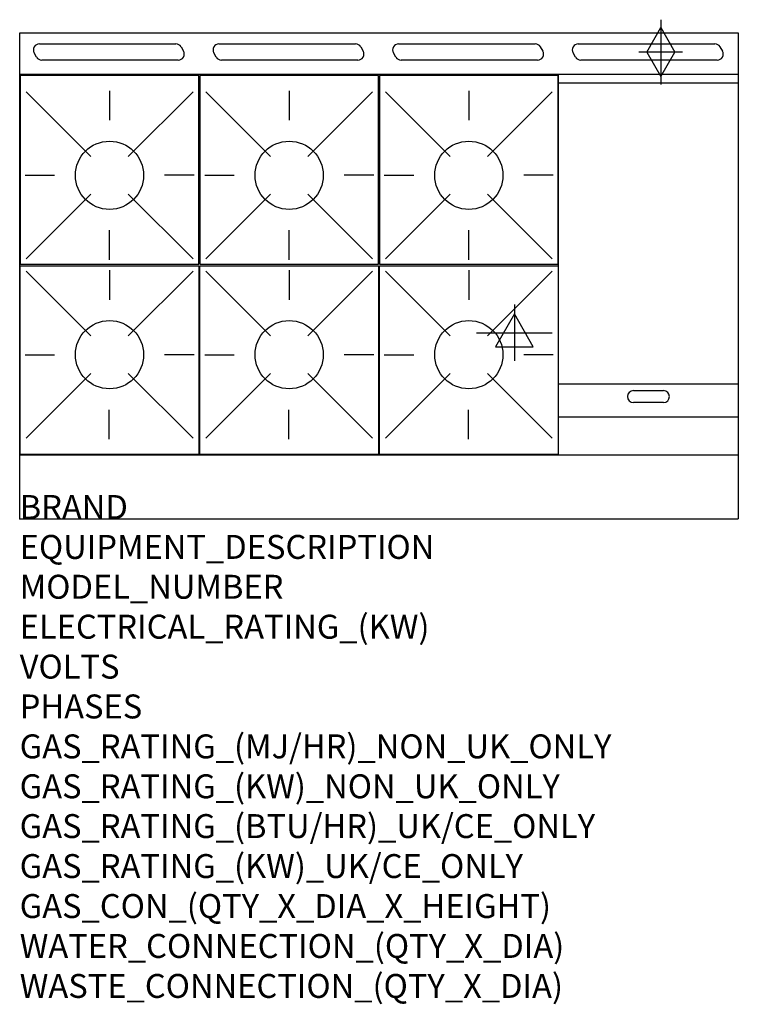
# Model space of a CAD drawing. Extents: x 0 to 1200, y -811 to 834.
import ezdxf

# ---------------------------------------------------------------- set-up
doc = ezdxf.new("R2010")
doc.units = 0
doc.header["$LTSCALE"] = 2.5
doc.layers.get('0').update_dxf_attribs({"linetype": 'CONTINUOUS'})
for name, color, linetype in [('Moffat_2D_Electrical', 6, 'CONTINUOUS'), ('Moffat_2D_Hyd', 3, 'CONTINUOUS'), ('Moffat_Detail', 5, 'CONTINUOUS'), ('Moffat_Profile', 1, 'CONTINUOUS')]:
    doc.layers.add(name, color=color, linetype=linetype)
doc.layers.add('Moffat_Notes', color=2, linetype='CONTINUOUS', plot=False)
doc.styles.get("Standard").update_dxf_attribs({"font": 'txt.shx'})

# ---------------------------------------------------------------- blocks, each defined once
blk = doc.blocks.new('SS GAS CONNECTION')
at = {"layer": 'Moffat_2D_Hyd'}
for p, q in [((0, 54.1), (0, -54.1)), ((-23.4, 0), (0, 40.9)), ((0, 40.9), (23.4, 0)), ((36.3, 0), (-36.3, 0)), ((-23.4, 0), (0, -40.9)), ((0, -40.9), (23.4, 0))]:
    blk.add_line(p, q, dxfattribs=at)
blk = doc.blocks.new('SS ELECTRICAL CONNECTION')
at = {"layer": 'Moffat_2D_Electrical'}
for p, q in [((0, 47.2), (0, -47.2)), ((0, 31.5), (-31.5, -23.6)), ((31.5, -23.6), (0, 31.5)), ((-63, 0), (63, 0)), ((-31.5, -23.6), (31.5, -23.6))]:
    blk.add_line(p, q, dxfattribs=at)

msp = doc.modelspace()

# ---------------------------------------------------------------- linework, layer by layer
msp.add_point((0, 0))
at = {"layer": 'Moffat_Detail'}
for p, q in [((32.8, 793.8), (260.8, 793.8)), ((332.8, 793.8), (560.8, 793.8)), ((632.8, 793.8), (860.8, 793.8)), ((932.8, 793.8), (1160.8, 793.8)), ((28.2, 771.8), (24.1, 778.8)), ((269.4, 788.8), (273.5, 781.8)), ((328.2, 771.8), (324.1, 778.8)), ((569.4, 788.8), (573.5, 781.8)), ((628.2, 771.8), (624.1, 778.8)), ((869.4, 788.8), (873.5, 781.8)), ((928.2, 771.8), (924.1, 778.8)), ((1169.4, 788.8), (1173.5, 781.8)), ((264.8, 766.8), (36.8, 766.8)), ((564.8, 766.8), (336.8, 766.8)), ((864.8, 766.8), (636.8, 766.8)), ((1164.8, 766.8), (936.8, 766.8)), ((900, 107), (900, 742.5)), ((1200, 728.5), (900, 728.5)), ((10.6, 713.7), (118.6, 605.7)), ((150, 715.4), (150, 666.2)), ((289.4, 713.7), (181.4, 605.7)), ((310.6, 713.7), (418.6, 605.7)), ((310.6, 713.7), (418.6, 605.7)), ((450, 715.4), (450, 666.2)), ((450, 715.4), (450, 666.2)), ((589.4, 713.7), (481.4, 605.7)), ((589.4, 713.7), (481.4, 605.7)), ((610.6, 713.7), (718.6, 605.7)), ((610.6, 713.7), (718.6, 605.7)), ((750, 715.4), (750, 666.2)), ((750, 715.4), (750, 666.2)), ((889.4, 713.7), (781.4, 605.7)), ((889.4, 713.7), (781.4, 605.7)), ((8.9, 574.3), (58.1, 574.3)), ((291.1, 574.3), (241.9, 574.3)), ((308.9, 574.3), (358.1, 574.3)), ((308.9, 574.3), (358.1, 574.3)), ((591.1, 574.3), (541.9, 574.3)), ((591.1, 574.3), (541.9, 574.3)), ((608.9, 574.3), (658.1, 574.3)), ((608.9, 574.3), (658.1, 574.3)), ((891.1, 574.3), (841.9, 574.3)), ((891.1, 574.3), (841.9, 574.3)), ((10.6, 434.9), (118.6, 542.9)), ((289.4, 434.9), (181.4, 542.9)), ((310.6, 434.9), (418.6, 542.9)), ((310.6, 434.9), (418.6, 542.9)), ((589.4, 434.9), (481.4, 542.9)), ((589.4, 434.9), (481.4, 542.9)), ((610.6, 434.9), (718.6, 542.9)), ((610.6, 434.9), (718.6, 542.9)), ((889.4, 434.9), (781.4, 542.9)), ((889.4, 434.9), (781.4, 542.9)), ((150, 433.2), (150, 482.4)), ((450, 433.2), (450, 482.4)), ((450, 433.2), (450, 482.4)), ((750, 433.2), (750, 482.4)), ((750, 433.2), (750, 482.4)), ((10.6, 413.9), (118.6, 305.9)), ((150, 415.6), (150, 366.4)), ((289.4, 413.9), (181.4, 305.9)), ((310.6, 413.9), (418.6, 305.9)), ((310.6, 413.9), (418.6, 305.9)), ((450, 415.6), (450, 366.4)), ((450, 415.6), (450, 366.4)), ((589.4, 413.9), (481.4, 305.9)), ((589.4, 413.9), (481.4, 305.9)), ((610.6, 413.9), (718.6, 305.9)), ((610.6, 413.9), (718.6, 305.9)), ((750, 415.6), (750, 366.4)), ((750, 415.6), (750, 366.4)), ((889.4, 413.9), (781.4, 305.9)), ((889.4, 413.9), (781.4, 305.9)), ((8.9, 274.5), (58.1, 274.5)), ((291.1, 274.5), (241.9, 274.5)), ((308.9, 274.5), (358.1, 274.5)), ((308.9, 274.5), (358.1, 274.5)), ((591.1, 274.5), (541.9, 274.5)), ((591.1, 274.5), (541.9, 274.5)), ((608.9, 274.5), (658.1, 274.5)), ((608.9, 274.5), (658.1, 274.5)), ((891.1, 274.5), (841.9, 274.5)), ((891.1, 274.5), (841.9, 274.5)), ((10.6, 135.1), (118.6, 243.1)), ((289.4, 135.1), (181.4, 243.1)), ((310.6, 135.1), (418.6, 243.1)), ((310.6, 135.1), (418.6, 243.1)), ((589.4, 135.1), (481.4, 243.1)), ((589.4, 135.1), (481.4, 243.1)), ((610.6, 135.1), (718.6, 243.1)), ((610.6, 135.1), (718.6, 243.1)), ((889.4, 135.1), (781.4, 243.1)), ((889.4, 135.1), (781.4, 243.1)), ((1200, 225.3), (900, 225.3)), ((1025, 214.5), (1075, 214.5)), ((149.5, 133.4), (149.5, 182.6)), ((449.5, 133.4), (449.5, 182.6)), ((449.5, 133.4), (449.5, 182.6)), ((749.5, 133.4), (749.5, 182.6)), ((749.5, 133.4), (749.5, 182.6)), ((1075, 194.5), (1025, 194.5)), ((900, 170.8), (1200, 170.8))]:
    msp.add_line(p, q, dxfattribs=at)
for points in [[(1, 425.8), (299, 425.8), (299, 740.8), (1, 740.8)], [(1, 425.8), (299, 425.8), (299, 740.8), (1, 740.8)], [(301, 425.8), (599, 425.8), (599, 740.8), (301, 740.8)], [(301, 425.8), (599, 425.8), (599, 740.8), (301, 740.8)], [(601, 425.8), (899, 425.8), (899, 740.8), (601, 740.8)], [(601, 425.8), (899, 425.8), (899, 740.8), (601, 740.8)], [(1, 423), (299, 423), (299, 108), (1, 108)], [(1, 423), (299, 423), (299, 108), (1, 108)], [(301, 423), (599, 423), (599, 108), (301, 108)], [(301, 423), (599, 423), (599, 108), (301, 108)], [(601, 423), (899, 423), (899, 108), (601, 108)], [(601, 423), (899, 423), (899, 108), (601, 108)]]:
    msp.add_lwpolyline(points, close=True, dxfattribs=at)
for centre in [(150, 574.3), (450, 574.3), (450, 574.3), (750, 574.3), (750, 574.3), (150, 274.5), (450, 274.5), (450, 274.5), (750, 274.5), (750, 274.5)]:
    msp.add_circle(centre, 57, dxfattribs=at)
for centre, start, end in [((32.8, 783.8), 90, 210), ((260.8, 783.8), 30, 90), ((332.8, 783.8), 90, 210), ((560.8, 783.8), 30, 90), ((632.8, 783.8), 90, 210), ((860.8, 783.8), 30, 90), ((932.8, 783.8), 90, 210), ((1160.8, 783.8), 30, 90), ((264.8, 776.8), 270, 30), ((564.8, 776.8), 270, 30), ((864.8, 776.8), 270, 30), ((1164.8, 776.8), 270, 30), ((36.8, 776.8), 210, 270), ((336.8, 776.8), 210, 270), ((636.8, 776.8), 210, 270), ((936.8, 776.8), 210, 270), ((1025, 204.5), 90, 270), ((1075, 204.5), 270, 90)]:
    msp.add_arc(centre, 10, start, end, dxfattribs=at)
at = {"layer": 'Moffat_Profile'}
for p, q in [((0, 812.2), (1200, 812.2)), ((0, 0), (0, 812.2)), ((1200, 812.2), (1200, 0)), ((1200, 742.5), (0, 742.5)), ((0, 107), (1200, 107)), ((0, 0), (1200, 0))]:
    msp.add_line(p, q, dxfattribs=at)

# ---------------------------------------------------------------- block references
at = {"layer": 'Moffat_2D_Electrical'}
msp.add_blockref('SS ELECTRICAL CONNECTION', (826, 311.2), dxfattribs=at)
at = {"layer": 'Moffat_2D_Hyd'}
msp.add_blockref('SS GAS CONNECTION', (1070.4, 780.2), dxfattribs=at)

# ---------------------------------------------------------------- texts
at = {"layer": 'Moffat_Notes', "flags": 3}
for tag, p, s in [('BRAND', (0, 0), 'BLUESEAL'), ('EQUIPMENT_DESCRIPTION', (0, -66.7), 'GAS CONVECTION OVEN RANGE 1200mm'), ('MODEL_NUMBER', (0, -133.3), 'G58CF'), ('ELECTRICAL_RATING_(KW)', (0, -200), '0.6'), ('VOLTS', (0, -266.7), '230-240'), ('PHASES', (0, -333.3), '1 P+N+E (0.15 A)'), ('GAS_RATING_(MJ/HR)_NON_UK_ONLY', (0, -400), '189'), ('GAS_RATING_(KW)_NON_UK_ONLY', (0, -466.7), '52.5'), ('GAS_RATING_(BTU/HR)_UK/CE_ONLY', (0, -533.2), '58.1'), ('GAS_RATING_(KW)_UK/CE_ONLY', (0, -600), '198200'), ('GAS_CON_(QTY_X_DIA_X_HEIGHT)', (0, -666.8), '1 X R 3/4 MALE X 655mm'), ('WATER_CONNECTION_(QTY_X_DIA)', (0, -733.5), 'N/A'), ('WASTE_CONNECTION_(QTY_X_DIA)', (0, -800.3), 'N/A')]:
    msp.add_attdef(tag, p, s, height=40, dxfattribs=at)

doc.saveas('drawing.dxf')
